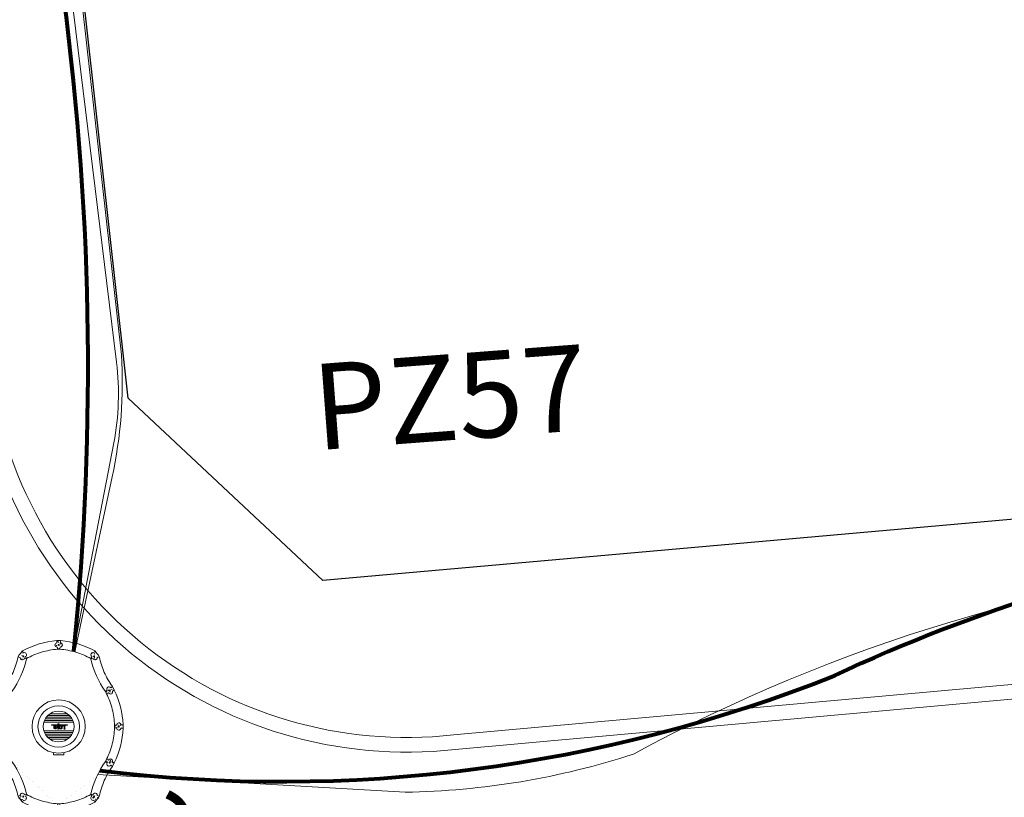
# Model space of a CAD drawing. Units: millimetres. Extents: x 699174 to 708273, y 9556060 to 9558985.
# Drawn here: x 699325 to 699336, y 9557719 to 9557728 of the extents above; entities that cross this region are included whole.
import ezdxf

# ---------------------------------------------------------------- set-up
doc = ezdxf.new("R2010")
doc.units = ezdxf.units.MM
for name, color, linetype, lineweight in [('ACOMETIDA FOM', 6, 'Continuous', 15), ('BORDILLOS', 8, 'Continuous', 0), ('POZO 48 BLOQUES FOM', 6, 'Continuous', 5), ('TAPA FOM CIRCULAR', 6, 'Continuous', 0), ('ZANJA FOM', 6, 'Continuous', 80), ('ZANJA FOM DESCRIPCION', 6, 'Continuous', 80)]:
    doc.layers.add(name, color=color, linetype=linetype, lineweight=lineweight)
doc.layers.add('LINEA FABRICA', color=253, linetype='Continuous')
doc.styles.add('ARIAL', font='arial.ttf')
pattern_1 = [(49.99999999999999, (-33.30207403401565, -9.602965528040784), (0.07172601826007535, -0.006275213498259511), [0.0075, -0.0825]), (355, (-33.30207403401565, -9.602965528040784), (-0.0138751333613, 0.07521921337000119), [0.006, -0.066]), (100.45144446, (-33.29609686591564, -9.603488462440783), (0.0578508846727112, 0.06894399909686294), [0.006374019199999998, -0.07011421119999997]), (46.18420000000001, (-33.30207403401565, -9.582965528040784), (0.1067241330671572, -0.01655192807930765), [0.01125, -0.12375]), (96.63563549, (-33.29318035951565, -9.584344858740783), (0.09346619456742283, 0.09741186007745505), [0.0095610342, -0.105171376]), (351.1841639899999, (-33.30207403401565, -9.582965528040784), (0.09346619450547732, 0.09741186002699902), [0.009000000000000001, -0.0990000001]), (21, (-33.29207403401565, -9.587965528040783), (0.05969070521184617, -0.04026188906653388), [0.0075, -0.0825]), (326.0000000000001, (-33.29207403401565, -9.587965528040783), (0.02433153319215817, 0.0725150045046853), [0.006, -0.066]), (71.45144474, (-33.28709980861564, -9.591320685440783), (0.08402223767299712, 0.03225311528063538), [0.006374019000000001, -0.0701142112]), (37.50000000000001, (-33.30207403401565, -9.602965528040784), (0.001215985531729067, 0.03328938538313115), [0, -0.0652, 0, -0.067, 0, -0.06625]), (7.499999999999999, (-33.30207403401565, -9.602965528040784), (0.02630695374421486, 0.03944117118823603), [0, -0.0382, 0, -0.0637, 0, -0.02525]), (327.5, (-33.32437403401565, -9.602965528040784), (0.0533822436172409, -0.002255487173437976), [0, -0.025, 0, -0.078, 0, -0.1035]), (317.5, (-33.33437403401565, -9.602965528040784), (0.05831861693423862, 0.01001049823323177), [0, -0.0325, 0, -0.0518, 0, -0.0735])]

# ---------------------------------------------------------------- blocks, each defined once
blk = doc.blocks.new('*U1144')
at = {"layer": 'TAPA FOM CIRCULAR'}
for p, q in [((-0.05995701986830682, 0.3041466040841281), (-0.05995701986830682, 0.3297249408743322)), ((-0.05995701986830682, 0.3297249408743322), (0.05995702184736729, 0.3297249408743322)), ((0.05995702184736729, 0.3297249408743322), (0.05995702184736729, 0.3041466040841281)), ((-0.1270217641722411, 0.1274513676762581), (0.1270217663841322, 0.1274513676762581)), ((-0.1041381524410099, 0.1467433981597424), (0.1041381552349776, 0.1467433981597424)), ((-0.1727714517619461, 0.05028324574232101), (0.1727714538574219, 0.05028324574232101)), ((-0.1659447508864105, 0.06957527622580528), (0.1659447529818863, 0.06957527622580528)), ((-0.1564639939460903, 0.08886730670928955), (0.1564639956923202, 0.08886730670928955)), ((-0.1438052064040676, 0.1081593371927738), (0.1438052084995434, 0.1081593371927738)), ((-0.03923104493878782, 0.01887094229459763), (-0.03923104493878782, -0.00172000378370285)), ((-0.03134168533142656, 0.01771583594381809), (-0.03134168533142656, -0.000564897432923317)), ((-0.01357742457184941, 0.01771583594381809), (-0.01357742457184941, -0.000564897432923317)), ((-0.005688064964488149, 0.01887094229459763), (-0.005688064964488149, -0.00172000378370285)), ((0.002919469377957284, 0.01594233885407448), (0.01361815922427922, 0.01594233885407448)), ((0.006721570389345288, 0.007484320551156998), (0.002919469377957284, 0.01594233885407448)), ((0.006721570389345288, -0.01581074483692646), (0.006721570389345288, 0.007484320551156998)), ((0.01361815922427922, 0.01594233885407448), (0.01361815922427922, -0.01581074669957161)), ((-0.1727714517619461, -0.05028324201703072), (0.1727714538574219, -0.05028324201703072)), ((-0.1659447508864105, -0.06957527250051498), (0.1659447529818863, -0.06957527250051498)), ((-0.1564639939460903, -0.08886730298399925), (0.1564639956923202, -0.08886730298399925)), ((-0.1438052064040676, -0.1081593334674835), (0.1438052084995434, -0.1081593334674835)), ((-0.1020185187226161, -0.01581074483692646), (0.006721570389345288, -0.01581074483692646)), ((-0.1020185186062008, -0.01870325766503811), (-0.1020185187226161, -0.01581074483692646)), ((0.006721570389345288, -0.01870325766503811), (-0.1020185186062008, -0.01870325766503811)), ((-0.003903189674019814, -0.02940813824534416), (-0.003903189674019814, -0.02258361503481865)), ((-0.003903189674019814, -0.02258361503481865), (0.003352486528456211, -0.02258361503481865)), ((0.005221852799877524, -0.02940813824534416), (-0.003903189674019814, -0.02940813824534416)), ((0.003352486528456211, -0.02258361503481865), (0.006721570389345288, -0.01960070990025997)), ((0.01273100229445845, -0.02113735862076283), (0.005221852799877524, -0.02940813824534416)), ((0.006721570389345288, -0.01960070990025997), (0.006721570389345288, -0.01870325766503811)), ((0.01273100229445845, -0.02113735862076283), (0.01356511330232024, -0.01870325766503811)), ((0.08319660800043494, -0.01870325766503811), (0.0135651130694896, -0.01870325766503811)), ((0.01361815922427922, -0.01581074483692646), (0.08319660800043494, -0.01581074483692646)), ((0.08319660800043494, -0.01581074483692646), (0.08319660800043494, -0.01870325766503811)), ((-0.1270217641722411, -0.1274513639509678), (0.1270217663841322, -0.1274513639509678)), ((-0.1041381524410099, -0.1467433944344521), (0.1041381552349776, -0.1467433944344521))]:
    blk.add_line(p, q, dxfattribs=at)
for points in [[(-0.0759318812051788, 0.02935895137488842), (-0.05974126770161092, 0.02935895137488842), (-0.06371235102415085, 0.0252848993986845), (-0.06371235102415085, -0.002807345241308212), (-0.05984688166063279, -0.007294615730643272), (-0.05061622522771358, -0.00744311511516571), (-0.04753229883499444, -0.003646692261099815), (-0.04301202320493758, -0.003646692261099815), (-0.04301202320493758, -0.01084569282829762), (-0.07660781033337116, -0.01084569282829762), (-0.07660781033337116, -0.007772397249937057), (-0.07281627063639462, -0.00430525466799736), (-0.07281627063639462, 0.02527844160795212)], [(0.02539411105681211, 0.02336086146533489), (0.02539411105681211, 0.01567116566002369), (0.03294550615828484, 0.02069432474672794), (0.03941963927354664, 0.02205019071698189), (0.04780538426712155, 0.01960317604243755), (0.04854468174744397, 0.01392791047692299), (0.03976816521026194, 0.01392791047692299), (0.03234350681304932, 0.01187474094331264), (0.0257003913866356, 0.007071103900671005), (0.02351418335456401, -0.0007477216422557831), (0.02840410766657442, -0.007217137143015862), (0.03464589023496956, -0.009573761373758316), (0.04456303699407727, -0.008611742407083511), (0.05094211758114398, -0.003769364207983017), (0.05094211758114398, -0.0100128035992384), (0.05801825004164129, -0.0100128035992384), (0.05801825004164129, 0.01350823789834976), (0.05694098817184567, 0.01798905059695244), (0.05363527254667133, 0.02172736451029778), (0.04880871647037566, 0.0244455523788929), (0.04164809291251004, 0.02563354931771755), (0.03394883836153895, 0.02585307136178017), (0.0277598628308624, 0.02418729290366173)], [(0.04941071581561118, 0.009744096547365189), (0.04132068972103298, 0.009298596531152725), (0.03496273187920451, 0.007432667538523674), (0.03194217395503074, 0.002764616161584854), (0.03282933076843619, -0.002478064969182014), (0.03674760716967285, -0.00474429689347744), (0.04395047633443028, -0.003943691030144691), (0.04723506909795105, 1.414492726325989e-05), (0.04954801395069808, 0.006412539631128311)]]:
    blk.add_lwpolyline(points, close=True, dxfattribs=at)
for centre, radius in [((1.047737896442413e-09, 1.862645149230957e-09), 0.31), ((1.047737896442413e-09, 1.862645149230957e-09), 0.241536753468153), ((1.047737896442413e-09, 1.862645149230957e-09), 0.1799399331024502), ((1.047737896442413e-09, 1.862645149230957e-09), 0.003737753267518241), ((0.005591501481831074, 0.0272735022008419), 0.003635011613368988)]:
    blk.add_circle(centre, radius, dxfattribs=at)
for radius, start, end in [(0.01967942155897617, 31.54441212491781, 148.4555875045195), (0.01274513825774193, 45.82090943709516, 134.1790905629049), (0.01967942155897617, 211.5444124954804, 328.4555878750822), (0.01274513825774193, 225.8209094370951, 314.1790905629049)]:
    blk.add_arc((-0.02245955495163798, 0.008575469255447388), radius, start, end, dxfattribs=at)
blk = doc.blocks.new('*U1143')
at = {"layer": 'POZO 48 BLOQUES FOM'}
h = blk.add_hatch(dxfattribs=at)
h.set_pattern_fill('AR-CONC', color=256, scale=0.01)
h.set_pattern_definition(pattern_1)
h.paths.add_polyline_path([(-0.6054153698139544, 0.4510793266292836), (-0.6257894857431054, 0.4655718865424969), (-0.6476436440441518, 0.4239631894265443), (-0.6251058080534335, 0.4131379946667124, 1), (-0.5800351437839737, 0.3914900104116086), (-0.5574973077932555, 0.3806648156517909), (-0.5442975489786193, 0.4076048670109476), (-0.5646716649077632, 0.4220974269241715, 1)])
h.paths.add_polyline_path([(-0.5878069966397845, 0.4194511896579449, -1), (-0.599806996639785, 0.4194511896579449, -1)], flags=16)
h.paths.add_polyline_path([(-0.4102317106445952, 0.8570559131279456), (-0.422068966653022, 0.879079043307895, 0.06855084537882838), (-0.4725801365326134, 0.8102375227548322), (-0.4481706601725364, 0.804823064650968, 1), (-0.3993571310265764, 0.7939953514889702), (-0.3749476546664923, 0.7885808933851202), (-0.3747225727550614, 0.7909914159368796), (-0.3865598287634811, 0.8130145461168379, 1)])
h.paths.add_polyline_path([(-0.4057300669001762, 0.816524315046415, -1), (-0.4177300669001767, 0.816524315046415, -1)], flags=16)
h.paths.add_polyline_path([(0.02061374415127659, 0.9746773465215721), (0.02294034862616456, 0.9995716391275113, 0.04159145019573772), (-0.02294034862616456, 0.9995716391275113), (-0.02061374415127659, 0.9746773465215721, 1), (-0.01596105215283927, 0.9248942926059343), (-0.01363444767794419, 0.9000000000000004), (0.01363444767794419, 0.9000000000000004), (0.01596105215283927, 0.9248942926059343, 1)])
h.paths.add_polyline_path([(0.006000000000000227, 0.9497858195637523, -1), (-0.006000000000000227, 0.9497858195637523, -1)], flags=16)
h.paths.add_polyline_path([(0.422068966653022, 0.879079043307895), (0.4102317106445952, 0.8570559131279456, 1), (0.3865598287634811, 0.8130145461168379), (0.3747225727550614, 0.7909914159368796), (0.3749476546664923, 0.7885808933851202), (0.3993571310265764, 0.7939953514889702, 1), (0.4481706601725364, 0.804823064650968), (0.4725801365326134, 0.8102375227548322, 0.06855084537882918)])
h.paths.add_polyline_path([(0.4177300669001767, 0.816524315046415, -1), (0.4057300669001762, 0.816524315046415, -1)], flags=16)
h.paths.add_polyline_path([(0.6257894857431054, 0.4655718865424969), (0.6054153698139544, 0.4510793266292836, 1), (0.5646716649077632, 0.4220974269241715), (0.5442975489786193, 0.4076048670109476), (0.5574973077932555, 0.3806648156517909), (0.5800351437839737, 0.3914900104116086, 1), (0.6251058080534335, 0.4131379946667124), (0.6476436440441518, 0.4239631894265443)])
h.paths.add_polyline_path([(0.599806996639785, 0.4194511896579449, -1), (0.5878069966397845, 0.4194511896579449, -1)], flags=16)
h = blk.add_hatch(dxfattribs=at)
h.set_pattern_fill('AR-CONC', color=256, scale=0.01)
h.set_pattern_definition(pattern_1)
h.paths.add_polyline_path([(-0.7498914587468732, 0.01977572826044138), (-0.7249172067945366, 0.01858172987130757, -1), (-0.6749742519523352, 0.01619399838914859), (-0.6499999999999986, 0.01500000000000057), (-0.6499999999999986, -0.01500000000000057), (-0.6749742519523352, -0.01619399838914859, -1), (-0.7249172067945366, -0.01858172987130757), (-0.7498914587468732, -0.01977572826044138)])
h.paths.add_polyline_path([(-0.7059457293734397, 0, 1), (-0.6939457293734392, 0, 1)], flags=16)
h = blk.add_hatch(dxfattribs=at)
h.set_pattern_fill('AR-CONC', color=256, scale=0.01)
h.set_pattern_definition(pattern_1)
h.paths.add_polyline_path([(0.7249172067945366, 0.01858172987130757, 1), (0.6749742519523352, 0.01619399838914859), (0.6499999999999986, 0.01500000000000057), (0.6499999999999986, -0.01500000000000057), (0.6749742519523352, -0.01619399838914859, 1), (0.7249172067945366, -0.01858172987130757), (0.7498914587468732, -0.01977572826044138), (0.7498914587468732, 0.01977572826044138)])
h.paths.add_polyline_path([(0.7059457293734395, 0, -1), (0.6939457293734395, 0, -1)], flags=16)
h = blk.add_hatch(dxfattribs=at)
h.set_pattern_fill('AR-CONC', color=256, scale=0.01)
h.set_pattern_definition(pattern_1)
h.paths.add_polyline_path([(-0.5646716649077632, -0.4220974269241715), (-0.5442975489786193, -0.4076048670109476), (-0.5574973077932555, -0.3806648156517909), (-0.5800351437839737, -0.3914900104116086, 1), (-0.6251058080534335, -0.4131379946667124), (-0.6476436440441518, -0.4239631894265443), (-0.6257894857431054, -0.4655718865424969), (-0.6054153698139544, -0.4510793266292836, 1)])
h.paths.add_polyline_path([(-0.599806996639785, -0.4194511896579449, -1), (-0.5878069966397845, -0.4194511896579449, -1)], flags=16)
h.paths.add_polyline_path([(-0.4102317106445952, -0.8570559131279456, 1), (-0.3865598287634811, -0.8130145461168379), (-0.3747225727550614, -0.7909914159368796), (-0.3749476546664923, -0.7885808933851202), (-0.3993571310265764, -0.7939953514889702, 1), (-0.4481706601725364, -0.804823064650968), (-0.4725801365326134, -0.8102375227548322, 0.06855084537882833), (-0.422068966653022, -0.879079043307895)])
h.paths.add_polyline_path([(-0.4177300669001767, -0.816524315046415, -1), (-0.4057300669001762, -0.816524315046415, -1)], flags=16)
h.paths.add_polyline_path([(0.02061374415127659, -0.9746773465215721, 1), (0.01596105215283927, -0.9248942926059343), (0.01363444767794419, -0.9000000000000004), (-0.01363444767794419, -0.9000000000000004), (-0.01596105215283927, -0.9248942926059343, 1), (-0.02061374415127659, -0.9746773465215721), (-0.02294034862616456, -0.9995716391275113, 0.04159145019573784), (0.02294034862616456, -0.9995716391275113)])
h.paths.add_polyline_path([(-0.006000000000000227, -0.9497858195637523, -1), (0.006000000000000227, -0.9497858195637523, -1)], flags=16)
h.paths.add_polyline_path([(0.4725801365326134, -0.8102375227548322), (0.4481706601725364, -0.804823064650968, 1), (0.3993571310265764, -0.7939953514889702), (0.3749476546664923, -0.7885808933851202), (0.3747225727550614, -0.7909914159368796), (0.3865598287634811, -0.8130145461168379, 1), (0.4102317106445952, -0.8570559131279456), (0.422068966653022, -0.879079043307895, 0.06855084537882947)])
h.paths.add_polyline_path([(0.4057300669001762, -0.816524315046415, -1), (0.4177300669001767, -0.816524315046415, -1)], flags=16)
h.paths.add_polyline_path([(0.6476436440441518, -0.4239631894265443), (0.6251058080534335, -0.4131379946667124, 1), (0.5800351437839737, -0.3914900104116086), (0.5574973077932555, -0.3806648156517909), (0.5442975489786193, -0.4076048670109476), (0.5646716649077632, -0.4220974269241715, 1), (0.6054153698139544, -0.4510793266292836), (0.6257894857431054, -0.4655718865424969)])
h.paths.add_polyline_path([(0.5878069966397845, -0.4194511896579449, -1), (0.599806996639785, -0.4194511896579449, -1)], flags=16)
for p, q in [((-0.0136344476779513, 0.9000000000000004), (0.01363444767794419, 0.9000000000000004)), ((-0.3749476546664923, 0.7885808933851202), (-0.3747225727550614, 0.7909914159368796)), ((0.3749476546664923, 0.7885808933851202), (0.3747225727550614, 0.7909914159368796)), ((-0.6476436440441518, 0.4239631894265461), (-0.6257894857431054, 0.4655718865424969)), ((0.6476436440441518, 0.4239631894265461), (0.6257894857431054, 0.4655718865424969)), ((-0.5574973077932555, 0.3806648156517927), (-0.5442975489786193, 0.4076048670109476)), ((0.5574973077932555, 0.3806648156517927), (0.5442975489786193, 0.4076048670109476)), ((-0.7498914587468732, 0.01977572826044138), (-0.7498914587468732, -0.01977572826044138)), ((-0.6499999999999986, 0.01500000000000057), (-0.6499999999999986, -0.01500000000000057)), ((0.6499999999999986, 0.01500000000000057), (0.6499999999999986, -0.01500000000000057)), ((0.7498914587468732, 0.01977572826044138), (0.7498914587468732, -0.01977572826044138)), ((-0.6476436440441518, -0.4239631894265461), (-0.6257894857431054, -0.4655718865424969)), ((-0.5574973077932555, -0.3806648156517927), (-0.5442975489786193, -0.4076048670109476)), ((0.5574973077932555, -0.3806648156517927), (0.5442975489786193, -0.4076048670109476)), ((0.6476436440441518, -0.4239631894265461), (0.6257894857431054, -0.4655718865424969)), ((-0.3749476546664923, -0.7885808933851202), (-0.3747225727550614, -0.7909914159368796)), ((0.3749476546664923, -0.7885808933851202), (0.3747225727550614, -0.7909914159368796)), ((-0.0136344476779513, -0.9000000000000004), (0.01363444767794419, -0.9000000000000004))]:
    blk.add_line(p, q, dxfattribs=at)
for points in [[(-0.01363444767794419, 0.9000000000000004, 0.05282683649767699), (-0.1999532041556549, 0.8646242328025711, 0.05282683649767788), (-0.3747225727550614, 0.7909914159368796), (-0.3865598287634811, 0.8130145461168379, 0.9999999999999997), (-0.4102317106445952, 0.8570559131279456), (-0.422068966653022, 0.879079043307895, -0.1053875843367038), (-0.02294034862616456, 0.9995716391275113), (-0.02061374415127659, 0.9746773465215721, 0.9999999999999997), (-0.01596105215283927, 0.9248942926059343)], [(0.01363444767794419, 0.9000000000000004, -0.05282683649767699), (0.1999532041556549, 0.8646242328025711, -0.05282683649767788), (0.3747225727550614, 0.7909914159368796), (0.3865598287634811, 0.8130145461168379, -0.9999999999999997), (0.4102317106445952, 0.8570559131279456), (0.422068966653022, 0.879079043307895, 0.1053875843367038), (0.02294034862616456, 0.9995716391275113), (0.02061374415127659, 0.9746773465215721, -0.9999999999999997), (0.01596105215283927, 0.9248942926059343)], [(-0.6257894857431054, 0.4655718865424969, 0.05282683649767699), (-0.5309262622577222, 0.629788489692638, 0.05282683649767788), (-0.4725801365326134, 0.8102375227548322), (-0.4481706601725364, 0.804823064650968, 0.9999999999999997), (-0.3993571310265764, 0.7939953514889702), (-0.3749476546664923, 0.7885808933851202, -0.1053875843367038), (-0.5442975489786193, 0.4076048670109476), (-0.5646716649077632, 0.4220974269241715, 0.9999999999999997), (-0.6054153698139544, 0.4510793266292836)], [(0.6257894857431054, 0.4655718865424969, -0.05282683649767699), (0.5309262622577222, 0.629788489692638, -0.05282683649767788), (0.4725801365326134, 0.8102375227548322), (0.4481706601725364, 0.804823064650968, -0.9999999999999997), (0.3993571310265764, 0.7939953514889702), (0.3749476546664923, 0.7885808933851202, 0.1053875843367038), (0.5442975489786193, 0.4076048670109476), (0.5646716649077632, 0.4220974269241715, -0.9999999999999997), (0.6054153698139544, 0.4510793266292836)], [(-0.5574973077932555, 0.3806648156517909, 0.05282683649767699), (-0.623119627410837, 0.2027327075649765, 0.05282683649767788), (-0.6499999999999986, 0.01500000000000057), (-0.6749742519523352, 0.01619399838914859, 0.9999999999999997), (-0.7249172067945366, 0.01858172987130757), (-0.7498914587468732, 0.01977572826044138, -0.1053875843367038), (-0.6476436440441518, 0.4239631894265443), (-0.6251058080534335, 0.4131379946667124, 0.9999999999999997), (-0.5800351437839737, 0.3914900104116086)], [(0.5574973077932555, 0.3806648156517909, -0.05282683649767699), (0.623119627410837, 0.2027327075649765, -0.05282683649767788), (0.6499999999999986, 0.01500000000000057), (0.6749742519523352, 0.01619399838914859, -0.9999999999999997), (0.7249172067945366, 0.01858172987130757), (0.7498914587468732, 0.01977572826044138, 0.1053875843367038), (0.6476436440441518, 0.4239631894265443), (0.6251058080534335, 0.4131379946667124, -0.9999999999999997), (0.5800351437839737, 0.3914900104116086)], [(-0.5574973077932555, -0.3806648156517909, -0.05282683649767699), (-0.623119627410837, -0.2027327075649765, -0.05282683649767788), (-0.6499999999999986, -0.01500000000000057), (-0.6749742519523352, -0.01619399838914859, -0.9999999999999997), (-0.7249172067945366, -0.01858172987130757), (-0.7498914587468732, -0.01977572826044138, 0.1053875843367038), (-0.6476436440441518, -0.4239631894265443), (-0.6251058080534335, -0.4131379946667124, -0.9999999999999997), (-0.5800351437839737, -0.3914900104116086)], [(0.5574973077932555, -0.3806648156517909, 0.05282683649767699), (0.623119627410837, -0.2027327075649765, 0.05282683649767788), (0.6499999999999986, -0.01500000000000057), (0.6749742519523352, -0.01619399838914859, 0.9999999999999997), (0.7249172067945366, -0.01858172987130757), (0.7498914587468732, -0.01977572826044138, -0.1053875843367038), (0.6476436440441518, -0.4239631894265443), (0.6251058080534335, -0.4131379946667124, 0.9999999999999997), (0.5800351437839737, -0.3914900104116086)], [(-0.6257894857431054, -0.4655718865424969, -0.05282683649767699), (-0.5309262622577222, -0.629788489692638, -0.05282683649767788), (-0.4725801365326134, -0.8102375227548322), (-0.4481706601725364, -0.804823064650968, -0.9999999999999997), (-0.3993571310265764, -0.7939953514889702), (-0.3749476546664923, -0.7885808933851202, 0.1053875843367038), (-0.5442975489786193, -0.4076048670109476), (-0.5646716649077632, -0.4220974269241715, -0.9999999999999997), (-0.6054153698139544, -0.4510793266292836)], [(0.6257894857431054, -0.4655718865424969, 0.05282683649767699), (0.5309262622577222, -0.629788489692638, 0.05282683649767788), (0.4725801365326134, -0.8102375227548322), (0.4481706601725364, -0.804823064650968, 0.9999999999999997), (0.3993571310265764, -0.7939953514889702), (0.3749476546664923, -0.7885808933851202, -0.1053875843367038), (0.5442975489786193, -0.4076048670109476), (0.5646716649077632, -0.4220974269241715, 0.9999999999999997), (0.6054153698139544, -0.4510793266292836)], [(-0.01363444767794419, -0.9000000000000004, -0.05282683649767699), (-0.1999532041556549, -0.8646242328025711, -0.05282683649767788), (-0.3747225727550614, -0.7909914159368796), (-0.3865598287634811, -0.8130145461168379, -0.9999999999999997), (-0.4102317106445952, -0.8570559131279456), (-0.422068966653022, -0.879079043307895, 0.1053875843367038), (-0.02294034862616456, -0.9995716391275113), (-0.02061374415127659, -0.9746773465215721, -0.9999999999999997), (-0.01596105215283927, -0.9248942926059343)], [(0.01363444767794419, -0.9000000000000004, 0.05282683649767699), (0.1999532041556549, -0.8646242328025711, 0.05282683649767788), (0.3747225727550614, -0.7909914159368796), (0.3865598287634811, -0.8130145461168379, 0.9999999999999997), (0.4102317106445952, -0.8570559131279456), (0.422068966653022, -0.879079043307895, -0.1053875843367038), (0.02294034862616456, -0.9995716391275113), (0.02061374415127659, -0.9746773465215721, 0.9999999999999997), (0.01596105215283927, -0.9248942926059343)]]:
    blk.add_lwpolyline(points, format="xyb", close=True, dxfattribs=at)
for centre in [(0, 0.9497858195637523), (-0.4117300669001764, 0.816524315046415), (0.4117300669001764, 0.816524315046415), (-0.5938069966397848, 0.4194511896579449), (0.5938069966397848, 0.4194511896579449), (-0.6999457293734395, 0), (0.6999457293734395, 0), (-0.5938069966397848, -0.4194511896579449), (0.5938069966397848, -0.4194511896579449), (-0.4117300669001764, -0.816524315046415), (0.4117300669001764, -0.816524315046415), (0, -0.9497858195637523)]:
    blk.add_circle(centre, 0.006, dxfattribs=at)
for centre, radius, start, end in [((0, 0.7242666763831664), 0.2762590851117029, 85.23671620088588, 94.76328379911371), ((-0.1974442662578966, 0.6613133272443292), 0.3128548595120066, 135.8882637464631, 151.5744200588744), ((0.1974442662578966, 0.6613133272443292), 0.3128548595120066, 28.42557994112563, 44.1117362535368), ((-0.1974442662578966, -0.6613133272443292), 0.3128548595120066, 208.4255799411256, 224.1117362535369), ((0.1974442662578966, -0.6613133272443292), 0.3128548595120066, 315.8882637464632, 331.5744200588744), ((0, -0.7242666763831664), 0.2762590851117029, 265.2367162008859, 274.7632837991141)]:
    blk.add_arc(centre, radius, start, end, dxfattribs=at)
at = {"layer": 'POZO 48 BLOQUES FOM', "style": 'ARIAL'}
blk.add_attdef('NUMERO', (2.998062133863899, 3.214490031745115), '', height=0.9999999999999999, rotation=4.334745336253847, dxfattribs=at)

msp = doc.modelspace()

# ---------------------------------------------------------------- linework, layer by layer
at = {"layer": 'ACOMETIDA FOM'}
msp.add_lwpolyline([(699325.6434716828, 9557720.295713766), (699326.1134795856, 9557722.726490814, 0.07850517437771208), (699326.1455984355, 9557723.662231414), (699323.9190850953, 9557741.765064416, -0.4344964787458654), (699324.7002489112, 9557742.693629306), (699328.7930096169, 9557742.77601744)], format="xyb", dxfattribs=at)
at = {"layer": 'ACOMETIDA FOM', "flags": 128}
for points in [[(699325.6582635358, 9557720.291638887), (699326.0950977004, 9557722.328592269, 0.06767579661387486), (699326.2035383763, 9557723.750641178), (699325.2081823273, 9557732.609086908, -0.3586220448645654), (699325.7877406745, 9557733.549216667), (699329.2238380972, 9557733.856612422)], [(699325.9250803539, 9557718.863001866), (699329.5035289851, 9557718.658098666, 0.07489925567129369), (699332.1636868573, 9557719.102260236, -0.1032756913330629), (699339.7654772348, 9557721.388786666, 0.4011567709844172), (699340.9065840417, 9557722.686081333), (699340.7751745208, 9557725.84510127)]]:
    msp.add_lwpolyline(points, format="xyb", dxfattribs=at)
at = {"layer": 'BORDILLOS'}
for points in [[(699312.72958895, 9557829.346276857), (699324.4909991331, 9557723.754007783, 0.4221720759795207), (699330.0850584478, 9557719.155581782), (699406.3619972353, 9557726.067569152, 0.3740052869870053), (699410.1829341404, 9557729.854258833), (699410.135438188, 9557730.85859982), (699400.701366651, 9557851.652465908)], [(699312.8996782212, 9557829.354913946), (699324.6602114907, 9557723.770517677, 0.4224143823158564), (699330.0679617067, 9557719.32472907), (699406.3488171893, 9557726.237071361, 0.3734183280852099), (699410.0126308502, 9557729.856654692), (699409.9657511887, 9557730.8479637), (699400.5379110924, 9557851.562042413)]]:
    msp.add_lwpolyline(points, format="xyb", dxfattribs=at)
at = {"layer": 'LINEA FABRICA'}
msp.add_lwpolyline([(699400.568, 9557821.445), (699407.352, 9557730.702, -0.2276234953791182), (699405.9175, 9557728.408, -0.09696725583875346), (699404.5140000001, 9557727.862), (699328.547, 9557721.124), (699326.2790000001, 9557723.244), (699314.5565239774, 9557828.486724207)], format="xyb", dxfattribs=at)
at = {"layer": 'ZANJA FOM'}
for points in [[(699319.7791461609, 9557774.854297407), (699325.492310775, 9557728.169156538, -0.06024782374531356), (699325.6434716827, 9557720.295713766)], [(699325.9498292115, 9557718.910845734, 0.1259292673426183), (699334.5038482412, 9557720.016710522, -0.07171959265131335), (699339.6707502906, 9557721.599698853), (699369.746522438, 9557723.761515917)]]:
    msp.add_lwpolyline(points, format="xyb", dxfattribs=at)

# ---------------------------------------------------------------- block references
at = {"layer": 'POZO 48 BLOQUES FOM'}
msp.add_blockref('*U1143', (699325.472, 9557719.423), dxfattribs=at).add_auto_attribs({'NUMERO': 'PZ57'})
at = {"layer": 'TAPA FOM CIRCULAR', "rotation": 180}
msp.add_blockref('*U1144', (699325.472000001, 9557719.423000002), dxfattribs=at)

# ---------------------------------------------------------------- texts
at = {"layer": 'ZANJA FOM DESCRIPCION', "style": 'ARIAL'}
msp.add_text('3V+1TR', height=0.9999999999999996, rotation=293, dxfattribs=at).set_placement((699325.9054772257, 9557718.398449654))

doc.saveas('drawing.dxf')
